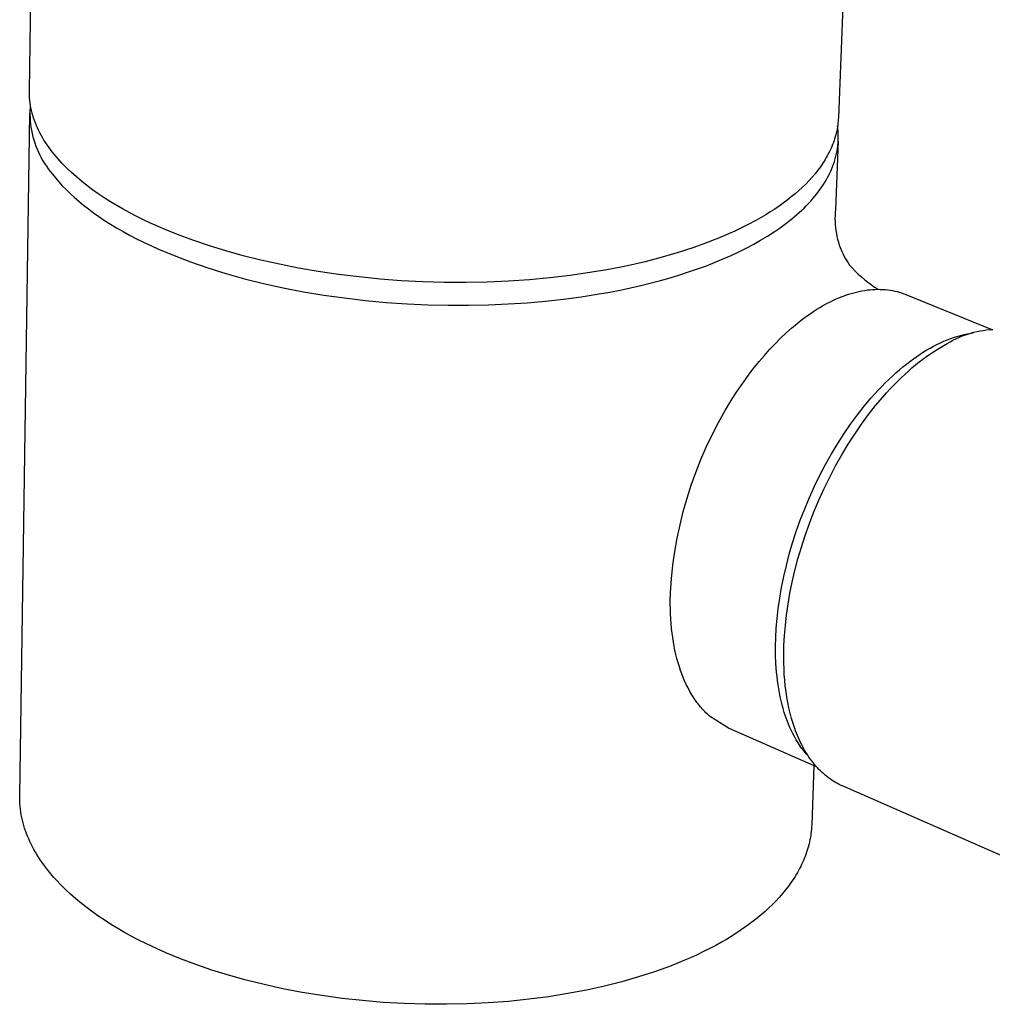
# Model space of a CAD drawing. Units: millimetres. Extents: x -341 to 182, y -360 to 332.
# Drawn here: x -168 to -110, y -360 to -301 of the extents above; entities that cross this region are included whole.
import ezdxf

# ---------------------------------------------------------------- set-up
doc = ezdxf.new("R2010")
doc.units = ezdxf.units.MM
doc.header["$MEASUREMENT"] = 0
doc.layers.add('Default', color=7, linetype='Continuous', true_color=0x000000)

msp = doc.modelspace()

# ---------------------------------------------------------------- linework, layer by layer
at = {"layer": 'Default', "color": 7, "true_color": 0xffffff}
for p, q in [((-113.293, -155.222), (-119.162, -306.441)), ((-167.626, -304.844), (-166.569, -232.617)), ((-167.626, -304.992), (-167.626, -304.844)), ((-167.621, -305.14), (-167.626, -304.992)), ((-167.612, -305.289), (-167.621, -305.14)), ((-167.598, -305.437), (-167.612, -305.289)), ((-167.579, -305.586), (-167.598, -305.437)), ((-167.583, -305.852), (-167.591, -306.047)), ((-167.591, -306.047), (-167.591, -306.243)), ((-167.569, -305.657), (-167.583, -305.852)), ((-167.556, -305.735), (-167.579, -305.586)), ((-167.528, -305.883), (-167.556, -305.735)), ((-167.495, -306.032), (-167.528, -305.883)), ((-167.458, -306.18), (-167.495, -306.032)), ((-168.204, -347.074), (-167.605, -306.197)), ((-167.591, -306.243), (-167.586, -306.439)), ((-167.586, -306.439), (-167.573, -306.634)), ((-167.573, -306.634), (-167.554, -306.828)), ((-167.416, -306.329), (-167.458, -306.18)), ((-167.37, -306.477), (-167.416, -306.329)), ((-167.319, -306.625), (-167.37, -306.477)), ((-167.264, -306.773), (-167.319, -306.625)), ((-119.168, -306.559), (-119.177, -306.677)), ((-119.162, -306.441), (-119.168, -306.559)), ((-167.554, -306.828), (-167.527, -307.022)), ((-167.527, -307.022), (-167.495, -307.215)), ((-167.495, -307.215), (-167.455, -307.407)), ((-167.204, -306.92), (-167.264, -306.773)), ((-167.139, -307.067), (-167.204, -306.92)), ((-167.07, -307.214), (-167.139, -307.067)), ((-166.997, -307.361), (-167.07, -307.214)), ((-119.242, -307.145), (-119.266, -307.261)), ((-119.221, -307.028), (-119.242, -307.145)), ((-119.204, -306.911), (-119.221, -307.028)), ((-119.191, -307.116), (-119.21, -306.951)), ((-119.189, -306.794), (-119.204, -306.911)), ((-119.178, -307.282), (-119.191, -307.116)), ((-119.177, -306.677), (-119.189, -306.794)), ((-167.455, -307.407), (-167.409, -307.597)), ((-167.409, -307.597), (-167.357, -307.785)), ((-167.357, -307.785), (-167.298, -307.972)), ((-166.919, -307.506), (-166.997, -307.361)), ((-166.836, -307.652), (-166.919, -307.506)), ((-166.75, -307.797), (-166.836, -307.652)), ((-166.659, -307.941), (-166.75, -307.797)), ((-119.426, -307.838), (-119.466, -307.953)), ((-119.388, -307.723), (-119.426, -307.838)), ((-119.353, -307.608), (-119.388, -307.723)), ((-119.321, -307.493), (-119.353, -307.608)), ((-119.292, -307.377), (-119.321, -307.493)), ((-119.266, -307.261), (-119.292, -307.377)), ((-119.182, -307.947), (-119.173, -307.781)), ((-119.171, -307.448), (-119.178, -307.282)), ((-119.173, -307.781), (-119.169, -307.615)), ((-119.169, -307.615), (-119.171, -307.448)), ((-167.298, -307.972), (-167.232, -308.156)), ((-167.232, -308.156), (-167.16, -308.338)), ((-167.16, -308.338), (-167.082, -308.518)), ((-166.564, -308.085), (-166.659, -307.941)), ((-166.464, -308.227), (-166.564, -308.085)), ((-166.36, -308.37), (-166.464, -308.227)), ((-166.253, -308.511), (-166.36, -308.37)), ((-119.656, -308.406), (-119.71, -308.518)), ((-119.605, -308.293), (-119.656, -308.406)), ((-119.556, -308.18), (-119.605, -308.293)), ((-119.51, -308.066), (-119.556, -308.18)), ((-119.466, -307.953), (-119.51, -308.066)), ((-119.174, -307.868), (-119.345, -311.955)), ((-119.243, -308.442), (-119.218, -308.277)), ((-119.218, -308.277), (-119.197, -308.112)), ((-119.197, -308.112), (-119.182, -307.947)), ((-167.082, -308.518), (-166.998, -308.694)), ((-166.998, -308.694), (-166.908, -308.868)), ((-166.908, -308.868), (-166.812, -309.038)), ((-166.141, -308.652), (-166.253, -308.511)), ((-166.025, -308.792), (-166.141, -308.652)), ((-165.905, -308.931), (-166.025, -308.792)), ((-165.781, -309.069), (-165.905, -308.931)), ((-119.954, -308.961), (-120.022, -309.07)), ((-119.889, -308.851), (-119.954, -308.961)), ((-119.827, -308.74), (-119.889, -308.851)), ((-119.767, -308.629), (-119.827, -308.74)), ((-119.71, -308.518), (-119.767, -308.629)), ((-119.4, -309.088), (-119.353, -308.928)), ((-119.353, -308.928), (-119.311, -308.767)), ((-119.311, -308.767), (-119.274, -308.605)), ((-119.274, -308.605), (-119.243, -308.442)), ((-166.812, -309.038), (-166.71, -309.205)), ((-166.71, -309.205), (-166.602, -309.368)), ((-166.602, -309.368), (-166.489, -309.528)), ((-166.489, -309.528), (-166.37, -309.683)), ((-165.654, -309.207), (-165.781, -309.069)), ((-165.522, -309.343), (-165.654, -309.207)), ((-165.387, -309.479), (-165.522, -309.343)), ((-165.105, -309.746), (-165.387, -309.479)), ((-120.398, -309.608), (-120.565, -309.819)), ((-120.317, -309.502), (-120.398, -309.608)), ((-120.24, -309.395), (-120.317, -309.502)), ((-120.165, -309.287), (-120.24, -309.395)), ((-120.092, -309.179), (-120.165, -309.287)), ((-120.022, -309.07), (-120.092, -309.179)), ((-119.641, -309.707), (-119.573, -309.555)), ((-119.573, -309.555), (-119.51, -309.401)), ((-119.51, -309.401), (-119.453, -309.245)), ((-119.453, -309.245), (-119.4, -309.088)), ((-166.37, -309.683), (-166.246, -309.835)), ((-166.246, -309.835), (-166.061, -310.066)), ((-166.061, -310.066), (-165.863, -310.298)), ((-164.81, -310.01), (-165.105, -309.746)), ((-164.5, -310.269), (-164.81, -310.01)), ((-120.742, -310.027), (-120.929, -310.231)), ((-120.565, -309.819), (-120.742, -310.027)), ((-119.964, -310.307), (-119.876, -310.157)), ((-119.876, -310.157), (-119.792, -310.003)), ((-119.792, -310.003), (-119.714, -309.857)), ((-119.714, -309.857), (-119.641, -309.707)), ((-165.863, -310.298), (-165.652, -310.531)), ((-165.652, -310.531), (-165.426, -310.763)), ((-165.426, -310.763), (-165.187, -310.996)), ((-164.178, -310.523), (-164.5, -310.269)), ((-163.843, -310.773), (-164.178, -310.523)), ((-163.495, -311.017), (-163.843, -310.773)), ((-121.328, -310.632), (-121.541, -310.828)), ((-121.124, -310.433), (-121.328, -310.632)), ((-120.929, -310.231), (-121.124, -310.433)), ((-120.355, -310.885), (-120.252, -310.745)), ((-120.252, -310.745), (-120.152, -310.601)), ((-120.152, -310.601), (-120.056, -310.455)), ((-120.056, -310.455), (-119.964, -310.307)), ((-165.187, -310.996), (-164.934, -311.229)), ((-164.934, -311.229), (-164.667, -311.461)), ((-163.137, -311.256), (-163.495, -311.017)), ((-162.768, -311.49), (-163.137, -311.256)), ((-121.99, -311.209), (-122.227, -311.395)), ((-121.761, -311.02), (-121.99, -311.209)), ((-121.541, -310.828), (-121.761, -311.02)), ((-120.822, -311.453), (-120.694, -311.308)), ((-120.694, -311.308), (-120.57, -311.16)), ((-120.57, -311.16), (-120.461, -311.024)), ((-120.461, -311.024), (-120.355, -310.885)), ((-164.667, -311.461), (-164.386, -311.692)), ((-164.386, -311.692), (-164.09, -311.923)), ((-164.09, -311.923), (-163.78, -312.152)), ((-162.388, -311.718), (-162.768, -311.49)), ((-161.999, -311.941), (-162.388, -311.718)), ((-161.601, -312.157), (-161.999, -311.941)), ((-122.979, -311.931), (-123.243, -312.102)), ((-122.721, -311.756), (-122.979, -311.931)), ((-122.47, -311.577), (-122.721, -311.756)), ((-122.227, -311.395), (-122.47, -311.577)), ((-121.362, -312.005), (-121.223, -311.871)), ((-121.223, -311.871), (-121.086, -311.734)), ((-121.086, -311.734), (-120.953, -311.595)), ((-120.953, -311.595), (-120.822, -311.453)), ((-119.345, -311.955), (-119.359, -312.135)), ((-163.78, -312.152), (-163.456, -312.38)), ((-163.456, -312.38), (-163.117, -312.607)), ((-161.195, -312.368), (-161.601, -312.157)), ((-160.781, -312.573), (-161.195, -312.368)), ((-123.789, -312.434), (-124.071, -312.594)), ((-123.513, -312.27), (-123.789, -312.434)), ((-123.243, -312.102), (-123.513, -312.27)), ((-122.314, -312.806), (-121.976, -312.541)), ((-121.976, -312.541), (-121.811, -312.405)), ((-121.811, -312.405), (-121.648, -312.265)), ((-121.648, -312.265), (-121.504, -312.136)), ((-121.504, -312.136), (-121.362, -312.005)), ((-119.367, -312.315), (-119.369, -312.495)), ((-119.369, -312.495), (-119.365, -312.675)), ((-119.359, -312.135), (-119.367, -312.315)), ((-163.117, -312.607), (-162.764, -312.831)), ((-162.764, -312.831), (-162.396, -313.053)), ((-162.396, -313.053), (-162.015, -313.273)), ((-160.36, -312.772), (-160.781, -312.573)), ((-159.499, -313.152), (-160.36, -312.772)), ((-125.003, -313.08), (-125.368, -313.254)), ((-124.65, -312.903), (-125.003, -313.08)), ((-124.071, -312.594), (-124.65, -312.903)), ((-123.015, -313.302), (-122.661, -313.06)), ((-122.661, -313.06), (-122.314, -312.806)), ((-119.365, -312.675), (-119.354, -312.855)), ((-119.354, -312.855), (-119.337, -313.034)), ((-119.337, -313.034), (-119.314, -313.213)), ((-162.015, -313.273), (-161.619, -313.49)), ((-161.619, -313.49), (-161.209, -313.705)), ((-161.209, -313.705), (-160.786, -313.916)), ((-158.659, -313.491), (-159.499, -313.152)), ((-157.77, -313.82), (-158.659, -313.491)), ((-126.138, -313.594), (-126.959, -313.923)), ((-125.746, -313.425), (-126.138, -313.594)), ((-125.368, -313.254), (-125.746, -313.425)), ((-123.822, -313.803), (-123.415, -313.558)), ((-123.415, -313.558), (-123.015, -313.302)), ((-119.314, -313.213), (-119.285, -313.391)), ((-119.285, -313.391), (-119.25, -313.567)), ((-119.25, -313.567), (-119.208, -313.743)), ((-160.786, -313.916), (-160.349, -314.123)), ((-160.349, -314.123), (-159.899, -314.327)), ((-159.899, -314.327), (-158.96, -314.722)), ((-156.834, -314.136), (-157.77, -313.82)), ((-155.852, -314.438), (-156.834, -314.136)), ((-127.831, -314.238), (-128.754, -314.538)), ((-126.959, -313.923), (-127.831, -314.238)), ((-125.12, -314.489), (-124.655, -314.258)), ((-124.655, -314.258), (-124.235, -314.036)), ((-124.235, -314.036), (-123.822, -313.803)), ((-119.208, -313.743), (-119.161, -313.916)), ((-119.161, -313.916), (-119.108, -314.088)), ((-119.108, -314.088), (-119.058, -314.23)), ((-119.058, -314.23), (-119.004, -314.37)), ((-158.96, -314.722), (-157.971, -315.099)), ((-154.825, -314.724), (-155.852, -314.438)), ((-153.756, -314.992), (-154.825, -314.724)), ((-129.725, -314.82), (-130.743, -315.084)), ((-128.754, -314.538), (-129.725, -314.82)), ((-126.068, -314.919), (-125.592, -314.71)), ((-125.592, -314.71), (-125.12, -314.489)), ((-119.004, -314.37), (-118.945, -314.507)), ((-118.945, -314.507), (-118.881, -314.643)), ((-118.881, -314.643), (-118.812, -314.776)), ((-118.812, -314.776), (-118.739, -314.907)), ((-118.739, -314.907), (-118.662, -315.035)), ((-157.971, -315.099), (-156.936, -315.456)), ((-156.936, -315.456), (-155.859, -315.791)), ((-152.646, -315.241), (-153.756, -314.992)), ((-151.5, -315.467), (-152.646, -315.241)), ((-150.32, -315.67), (-151.5, -315.467)), ((-131.806, -315.326), (-132.911, -315.545)), ((-130.743, -315.084), (-131.806, -315.326)), ((-127.602, -315.515), (-127.073, -315.322)), ((-127.073, -315.322), (-126.548, -315.118)), ((-126.548, -315.118), (-126.068, -314.919)), ((-118.662, -315.035), (-118.58, -315.161)), ((-118.58, -315.161), (-118.494, -315.283)), ((-118.494, -315.283), (-118.325, -315.468)), ((-118.325, -315.468), (-118.151, -315.648)), ((-155.859, -315.791), (-154.743, -316.102)), ((-149.11, -315.848), (-150.32, -315.67)), ((-147.875, -316), (-149.11, -315.848)), ((-146.619, -316.125), (-147.875, -316)), ((-136.44, -316.052), (-137.675, -316.166)), ((-135.232, -315.91), (-136.44, -316.052)), ((-134.054, -315.74), (-135.232, -315.91)), ((-132.911, -315.545), (-134.054, -315.74)), ((-129.826, -316.208), (-129.247, -316.044)), ((-129.247, -316.044), (-128.67, -315.87)), ((-128.67, -315.87), (-128.134, -315.698)), ((-128.134, -315.698), (-127.602, -315.515)), ((-118.151, -315.648), (-117.97, -315.822)), ((-117.97, -315.822), (-117.785, -315.99)), ((-117.785, -315.99), (-117.594, -316.152)), ((-154.743, -316.102), (-153.593, -316.388)), ((-153.593, -316.388), (-152.413, -316.648)), ((-152.413, -316.648), (-151.209, -316.88)), ((-145.347, -316.221), (-146.619, -316.125)), ((-144.064, -316.287), (-145.347, -316.221)), ((-142.775, -316.323), (-144.064, -316.287)), ((-141.487, -316.329), (-142.775, -316.323)), ((-140.204, -316.305), (-141.487, -316.329)), ((-138.931, -316.25), (-140.204, -316.305)), ((-137.675, -316.166), (-138.931, -316.25)), ((-132.235, -316.783), (-130.993, -316.506)), ((-130.993, -316.506), (-129.826, -316.208)), ((-117.594, -316.152), (-117.398, -316.308)), ((-117.398, -316.308), (-117.197, -316.458)), ((-117.197, -316.458), (-116.992, -316.602)), ((-116.992, -316.602), (-116.782, -316.738)), ((-151.209, -316.88), (-149.985, -317.083)), ((-149.985, -317.083), (-148.747, -317.258)), ((-148.747, -317.258), (-147.5, -317.403)), ((-135.621, -317.322), (-134.579, -317.183)), ((-134.579, -317.183), (-133.487, -317.01)), ((-133.487, -317.01), (-132.86, -316.903)), ((-132.86, -316.903), (-132.235, -316.783)), ((-119.34, -317.337), (-119.189, -317.271)), ((-119.189, -317.271), (-119.036, -317.208)), ((-119.036, -317.208), (-118.881, -317.148)), ((-118.881, -317.148), (-118.725, -317.091)), ((-118.725, -317.091), (-118.566, -317.038)), ((-118.566, -317.038), (-118.406, -316.988)), ((-118.406, -316.988), (-118.245, -316.942)), ((-118.245, -316.942), (-118.082, -316.9)), ((-118.082, -316.9), (-117.919, -316.863)), ((-117.919, -316.863), (-117.754, -316.83)), ((-117.754, -316.83), (-117.589, -316.802)), ((-117.589, -316.802), (-117.423, -316.779)), ((-117.423, -316.779), (-117.271, -316.762)), ((-117.271, -316.762), (-117.12, -316.75)), ((-117.12, -316.75), (-116.967, -316.742)), ((-116.967, -316.742), (-116.815, -316.738)), ((-116.815, -316.738), (-116.663, -316.74)), ((-116.663, -316.74), (-116.511, -316.746)), ((-116.511, -316.746), (-116.359, -316.757)), ((-116.359, -316.757), (-116.208, -316.773)), ((-116.208, -316.773), (-116.068, -316.793)), ((-116.068, -316.793), (-115.929, -316.817)), ((-115.929, -316.817), (-115.79, -316.845)), ((-115.79, -316.845), (-115.653, -316.878)), ((-115.653, -316.878), (-115.517, -316.916)), ((-115.517, -316.916), (-115.382, -316.958)), ((-115.382, -316.958), (-115.248, -317.004)), ((-115.248, -317.004), (-115.116, -317.055)), ((-115.116, -317.055), (-109.982, -319.14)), ((-147.5, -317.403), (-146.25, -317.519)), ((-146.25, -317.519), (-145.002, -317.605)), ((-145.002, -317.605), (-143.76, -317.662)), ((-143.76, -317.662), (-142.53, -317.691)), ((-142.53, -317.691), (-141.316, -317.692)), ((-141.316, -317.692), (-140.122, -317.667)), ((-140.122, -317.667), (-138.953, -317.616)), ((-138.953, -317.616), (-137.811, -317.54)), ((-137.811, -317.54), (-136.699, -317.442)), ((-136.699, -317.442), (-135.621, -317.322)), ((-120.457, -317.937), (-120.285, -317.832)), ((-120.285, -317.832), (-120.11, -317.73)), ((-120.11, -317.73), (-119.934, -317.632)), ((-119.934, -317.632), (-119.788, -317.554)), ((-119.788, -317.554), (-119.64, -317.479)), ((-119.64, -317.479), (-119.491, -317.407)), ((-119.491, -317.407), (-119.34, -317.337)), ((-121.288, -318.51), (-120.962, -318.272)), ((-120.962, -318.272), (-120.795, -318.157)), ((-120.795, -318.157), (-120.627, -318.046)), ((-120.627, -318.046), (-120.457, -317.937)), ((-121.974, -319.064), (-121.635, -318.781)), ((-121.635, -318.781), (-121.288, -318.51)), ((-122.623, -319.66), (-122.303, -319.357)), ((-122.303, -319.357), (-121.974, -319.064)), ((-112.425, -319.683), (-112.209, -319.61)), ((-112.209, -319.61), (-111.991, -319.544)), ((-112.133, -319.707), (-111.959, -319.626)), ((-111.991, -319.544), (-111.771, -319.486)), ((-111.959, -319.626), (-111.781, -319.551)), ((-111.781, -319.551), (-111.601, -319.482)), ((-111.771, -319.486), (-111.549, -319.434)), ((-111.601, -319.482), (-111.419, -319.419)), ((-111.549, -319.434), (-111.325, -319.39)), ((-111.419, -319.419), (-111.235, -319.362)), ((-111.325, -319.39), (-111.1, -319.353)), ((-111.235, -319.362), (-111.049, -319.311)), ((-111.049, -319.311), (-110.862, -319.267)), ((-110.862, -319.267), (-110.673, -319.229)), ((-110.673, -319.229), (-110.483, -319.198)), ((-110.483, -319.198), (-110.292, -319.173)), ((-110.292, -319.173), (-110.1, -319.155)), ((-110.1, -319.155), (-109.907, -319.143)), ((-123.284, -320.341), (-122.958, -319.996)), ((-122.958, -319.996), (-122.623, -319.66)), ((-113.661, -320.255), (-113.464, -320.148)), ((-113.464, -320.148), (-113.263, -320.041)), ((-113.263, -320.041), (-113.058, -319.942)), ((-113.257, -320.341), (-113.049, -320.215)), ((-113.058, -319.942), (-112.85, -319.848)), ((-113.049, -320.215), (-112.844, -320.096)), ((-112.85, -319.848), (-112.639, -319.762)), ((-112.844, -320.096), (-112.64, -319.985)), ((-112.64, -319.985), (-112.474, -319.887)), ((-112.639, -319.762), (-112.425, -319.683)), ((-112.474, -319.887), (-112.305, -319.794)), ((-112.305, -319.794), (-112.133, -319.707)), ((-123.907, -321.057), (-123.6, -320.695)), ((-123.6, -320.695), (-123.284, -320.341)), ((-114.674, -320.903), (-114.468, -320.759)), ((-114.468, -320.759), (-114.264, -320.622)), ((-114.264, -320.622), (-114.061, -320.492)), ((-114.106, -320.925), (-113.892, -320.767)), ((-114.061, -320.492), (-113.86, -320.37)), ((-113.892, -320.767), (-113.679, -320.617)), ((-113.86, -320.37), (-113.661, -320.255)), ((-113.679, -320.617), (-113.467, -320.476)), ((-113.467, -320.476), (-113.257, -320.341)), ((-124.191, -321.409), (-123.907, -321.057)), ((-115.51, -321.56), (-115.299, -321.384)), ((-115.299, -321.384), (-115.09, -321.216)), ((-115.09, -321.216), (-114.882, -321.056)), ((-114.882, -321.056), (-114.674, -320.903)), ((-114.756, -321.447), (-114.538, -321.265)), ((-114.538, -321.265), (-114.322, -321.091)), ((-114.322, -321.091), (-114.106, -320.925)), ((-124.734, -322.13), (-124.466, -321.766)), ((-124.466, -321.766), (-124.191, -321.409)), ((-116.144, -322.133), (-115.932, -321.934)), ((-115.932, -321.934), (-115.721, -321.743)), ((-115.721, -321.743), (-115.51, -321.56)), ((-115.412, -322.041), (-115.193, -321.835)), ((-115.193, -321.835), (-114.974, -321.637)), ((-114.974, -321.637), (-114.756, -321.447)), ((-125.263, -322.898), (-124.994, -322.499)), ((-124.994, -322.499), (-124.734, -322.13)), ((-116.779, -322.776), (-116.567, -322.554)), ((-116.567, -322.554), (-116.356, -322.34)), ((-116.356, -322.34), (-116.144, -322.133)), ((-116.069, -322.707), (-115.85, -322.477)), ((-115.85, -322.477), (-115.631, -322.255)), ((-115.631, -322.255), (-115.412, -322.041)), ((-125.522, -323.303), (-125.263, -322.898)), ((-117.199, -323.242), (-116.989, -323.006)), ((-116.989, -323.006), (-116.779, -322.776)), ((-116.505, -323.189), (-116.287, -322.944)), ((-116.287, -322.944), (-116.069, -322.707)), ((-125.948, -324.004), (-125.522, -323.303)), ((-118.027, -324.26), (-117.616, -323.737)), ((-117.616, -323.737), (-117.199, -323.242)), ((-117.361, -324.243), (-116.936, -323.702)), ((-116.936, -323.702), (-116.505, -323.189)), ((-126.349, -324.718), (-125.948, -324.004)), ((-118.43, -324.808), (-118.027, -324.26)), ((-117.779, -324.811), (-117.361, -324.243)), ((-126.726, -325.446), (-126.349, -324.718)), ((-118.824, -325.381), (-118.43, -324.808)), ((-118.187, -325.405), (-117.779, -324.811)), ((-127.078, -326.187), (-126.726, -325.446)), ((-119.207, -325.976), (-118.824, -325.381)), ((-118.583, -326.021), (-118.187, -325.405)), ((-119.577, -326.592), (-119.207, -325.976)), ((-118.966, -326.659), (-118.583, -326.021)), ((-127.405, -326.938), (-127.078, -326.187)), ((-119.932, -327.225), (-119.577, -326.592)), ((-119.334, -327.315), (-118.966, -326.659)), ((-127.706, -327.701), (-127.405, -326.938)), ((-120.272, -327.874), (-119.932, -327.225)), ((-127.982, -328.473), (-127.706, -327.701)), ((-120.594, -328.535), (-120.272, -327.874)), ((-119.685, -327.987), (-119.334, -327.315)), ((-128.231, -329.253), (-127.982, -328.473)), ((-120.019, -328.671), (-119.685, -327.987)), ((-120.898, -329.206), (-120.594, -328.535)), ((-120.333, -329.366), (-120.019, -328.671)), ((-128.454, -330.042), (-128.231, -329.253)), ((-121.181, -329.884), (-120.898, -329.206)), ((-120.627, -330.068), (-120.333, -329.366)), ((-128.65, -330.838), (-128.454, -330.042)), ((-121.445, -330.565), (-121.181, -329.884)), ((-120.9, -330.774), (-120.627, -330.068)), ((-128.819, -331.64), (-128.65, -330.838)), ((-121.687, -331.248), (-121.445, -330.565)), ((-121.151, -331.482), (-120.9, -330.774)), ((-121.907, -331.93), (-121.687, -331.248)), ((-128.961, -332.448), (-128.819, -331.64)), ((-122.106, -332.607), (-121.907, -331.93)), ((-121.379, -332.188), (-121.151, -331.482)), ((-129.076, -333.259), (-128.961, -332.448)), ((-122.282, -333.278), (-122.106, -332.607)), ((-121.585, -332.889), (-121.379, -332.188)), ((-121.767, -333.584), (-121.585, -332.889)), ((-129.163, -334.074), (-129.076, -333.259)), ((-122.436, -333.939), (-122.282, -333.278)), ((-121.927, -334.269), (-121.767, -333.584)), ((-129.223, -334.892), (-129.163, -334.074)), ((-122.568, -334.59), (-122.436, -333.939)), ((-122.063, -334.943), (-121.927, -334.269)), ((-129.226, -334.993), (-129.223, -334.892)), ((-122.678, -335.227), (-122.568, -334.59)), ((-122.178, -335.603), (-122.063, -334.943)), ((-129.233, -335.586), (-129.232, -335.289)), ((-129.232, -335.289), (-129.226, -334.993)), ((-122.767, -335.849), (-122.678, -335.227)), ((-129.229, -335.883), (-129.233, -335.586)), ((-129.218, -336.18), (-129.229, -335.883)), ((-122.836, -336.454), (-122.767, -335.849)), ((-122.27, -336.247), (-122.178, -335.603)), ((-129.203, -336.469), (-129.218, -336.18)), ((-129.182, -336.758), (-129.203, -336.469)), ((-122.885, -337.041), (-122.836, -336.454)), ((-122.342, -336.873), (-122.27, -336.247)), ((-129.155, -337.047), (-129.182, -336.758)), ((-129.122, -337.334), (-129.155, -337.047)), ((-122.915, -337.609), (-122.885, -337.041)), ((-122.393, -337.481), (-122.342, -336.873)), ((-129.087, -337.591), (-129.122, -337.334)), ((-129.048, -337.847), (-129.087, -337.591)), ((-129.002, -338.102), (-129.048, -337.847)), ((-122.927, -338.128), (-122.915, -337.609)), ((-122.424, -338.07), (-122.393, -337.481)), ((-128.952, -338.356), (-129.002, -338.102)), ((-128.895, -338.608), (-128.952, -338.356)), ((-122.923, -338.645), (-122.927, -338.128)), ((-122.437, -338.768), (-122.434, -338.419)), ((-122.434, -338.419), (-122.424, -338.07)), ((-128.832, -338.859), (-128.895, -338.608)), ((-128.763, -339.108), (-128.832, -338.859)), ((-122.903, -339.159), (-122.923, -338.645)), ((-122.433, -339.117), (-122.437, -338.768)), ((-128.687, -339.356), (-128.763, -339.108)), ((-128.617, -339.567), (-128.687, -339.356)), ((-128.541, -339.777), (-128.617, -339.567)), ((-122.866, -339.668), (-122.903, -339.159)), ((-122.84, -339.921), (-122.866, -339.668)), ((-122.422, -339.464), (-122.433, -339.117)), ((-122.404, -339.809), (-122.422, -339.464)), ((-128.46, -339.984), (-128.541, -339.777)), ((-128.373, -340.189), (-128.46, -339.984)), ((-128.275, -340.403), (-128.373, -340.189)), ((-122.811, -340.171), (-122.84, -339.921)), ((-122.776, -340.419), (-122.811, -340.171)), ((-122.378, -340.152), (-122.404, -339.809)), ((-122.344, -340.492), (-122.378, -340.152)), ((-128.17, -340.614), (-128.275, -340.403)), ((-128.059, -340.82), (-128.17, -340.614)), ((-128, -340.923), (-128.059, -340.82)), ((-122.737, -340.665), (-122.776, -340.419)), ((-122.694, -340.908), (-122.737, -340.665)), ((-122.302, -340.829), (-122.344, -340.492)), ((-122.253, -341.161), (-122.302, -340.829)), ((-127.94, -341.024), (-128, -340.923)), ((-127.823, -341.209), (-127.94, -341.024)), ((-127.762, -341.3), (-127.823, -341.209)), ((-127.699, -341.39), (-127.762, -341.3)), ((-127.635, -341.479), (-127.699, -341.39)), ((-122.645, -341.148), (-122.694, -340.908)), ((-122.592, -341.385), (-122.645, -341.148)), ((-122.534, -341.619), (-122.592, -341.385)), ((-122.195, -341.489), (-122.253, -341.161)), ((-127.569, -341.567), (-127.635, -341.479)), ((-127.501, -341.653), (-127.569, -341.567)), ((-127.432, -341.738), (-127.501, -341.653)), ((-127.367, -341.814), (-127.432, -341.738)), ((-127.301, -341.888), (-127.367, -341.814)), ((-127.234, -341.961), (-127.301, -341.888)), ((-127.166, -342.033), (-127.234, -341.961)), ((-127.096, -342.103), (-127.166, -342.033)), ((-122.471, -341.849), (-122.534, -341.619)), ((-122.404, -342.075), (-122.471, -341.849)), ((-122.128, -341.812), (-122.195, -341.489)), ((-122.054, -342.13), (-122.128, -341.812)), ((-127.025, -342.172), (-127.096, -342.103)), ((-126.952, -342.24), (-127.025, -342.172)), ((-126.878, -342.306), (-126.952, -342.24)), ((-125.756, -343.022), (-126.878, -342.306)), ((-122.331, -342.297), (-122.404, -342.075)), ((-122.254, -342.515), (-122.331, -342.297)), ((-122.172, -342.728), (-122.254, -342.515)), ((-121.971, -342.441), (-122.054, -342.13)), ((-121.879, -342.745), (-121.971, -342.441)), ((-120.476, -345.333), (-125.756, -343.022)), ((-122.085, -342.936), (-122.172, -342.728)), ((-121.993, -343.139), (-122.085, -342.936)), ((-121.897, -343.337), (-121.993, -343.139)), ((-121.779, -343.042), (-121.879, -342.745)), ((-121.726, -343.187), (-121.779, -343.042)), ((-121.671, -343.331), (-121.726, -343.187)), ((-121.796, -343.529), (-121.897, -343.337)), ((-121.69, -343.715), (-121.796, -343.529)), ((-121.579, -343.896), (-121.69, -343.715)), ((-121.614, -343.472), (-121.671, -343.331)), ((-121.554, -343.611), (-121.614, -343.472)), ((-121.493, -343.748), (-121.554, -343.611)), ((-121.429, -343.883), (-121.493, -343.748)), ((-121.465, -344.07), (-121.579, -343.896)), ((-121.405, -344.155), (-121.465, -344.07)), ((-121.363, -344.015), (-121.429, -343.883)), ((-121.345, -344.239), (-121.405, -344.155)), ((-121.296, -344.145), (-121.363, -344.015)), ((-121.284, -344.32), (-121.345, -344.239)), ((-121.226, -344.272), (-121.296, -344.145)), ((-121.221, -344.4), (-121.284, -344.32)), ((-121.154, -344.397), (-121.226, -344.272)), ((-121.158, -344.479), (-121.221, -344.4)), ((-121.08, -344.519), (-121.154, -344.397)), ((-121.093, -344.555), (-121.158, -344.479)), ((-121.028, -344.63), (-121.093, -344.555)), ((-121.004, -344.639), (-121.08, -344.519)), ((-120.961, -344.704), (-121.028, -344.63)), ((-120.926, -344.755), (-121.004, -344.639)), ((-120.846, -344.869), (-120.926, -344.755)), ((-120.765, -344.981), (-120.846, -344.869)), ((-120.681, -345.089), (-120.765, -344.981)), ((-120.626, -345.268), (-120.764, -348.813)), ((-120.596, -345.194), (-120.681, -345.089)), ((-120.508, -345.297), (-120.596, -345.194)), ((-120.419, -345.396), (-120.508, -345.297)), ((-120.328, -345.493), (-120.419, -345.396)), ((-120.236, -345.586), (-120.328, -345.493)), ((-120.141, -345.676), (-120.236, -345.586)), ((-120.045, -345.763), (-120.141, -345.676)), ((-119.947, -345.847), (-120.045, -345.763)), ((-119.848, -345.928), (-119.947, -345.847)), ((-119.747, -346.005), (-119.848, -345.928)), ((-119.645, -346.08), (-119.747, -346.005)), ((-119.541, -346.151), (-119.645, -346.08)), ((-119.435, -346.218), (-119.541, -346.151)), ((-119.328, -346.283), (-119.435, -346.218)), ((-119.22, -346.344), (-119.328, -346.283)), ((-119.111, -346.401), (-119.22, -346.344)), ((-119, -346.456), (-119.111, -346.401)), ((-118.888, -346.507), (-119, -346.456)), ((-94.367, -357.254), (-118.888, -346.507)), ((-168.204, -347.235), (-168.204, -347.074)), ((-168.199, -347.396), (-168.204, -347.235)), ((-168.19, -347.558), (-168.199, -347.396)), ((-168.177, -347.72), (-168.19, -347.558)), ((-168.159, -347.881), (-168.177, -347.72)), ((-168.136, -348.043), (-168.159, -347.881)), ((-168.109, -348.205), (-168.136, -348.043)), ((-168.078, -348.366), (-168.109, -348.205)), ((-168.041, -348.528), (-168.078, -348.366)), ((-168.001, -348.689), (-168.041, -348.528)), ((-167.956, -348.851), (-168.001, -348.689)), ((-167.906, -349.012), (-167.956, -348.851)), ((-167.852, -349.172), (-167.906, -349.012)), ((-120.779, -349.069), (-120.791, -349.197)), ((-120.77, -348.941), (-120.779, -349.069)), ((-120.764, -348.813), (-120.77, -348.941)), ((-167.793, -349.333), (-167.852, -349.172)), ((-167.73, -349.493), (-167.793, -349.333)), ((-167.663, -349.653), (-167.73, -349.493)), ((-167.591, -349.812), (-167.663, -349.653)), ((-120.868, -349.705), (-120.895, -349.831)), ((-120.845, -349.578), (-120.868, -349.705)), ((-120.824, -349.451), (-120.845, -349.578)), ((-120.806, -349.324), (-120.824, -349.451)), ((-120.791, -349.197), (-120.806, -349.324)), ((-167.515, -349.97), (-167.591, -349.812)), ((-167.435, -350.129), (-167.515, -349.97)), ((-167.351, -350.286), (-167.435, -350.129)), ((-167.262, -350.443), (-167.351, -350.286)), ((-120.99, -350.208), (-121.028, -350.332)), ((-120.956, -350.082), (-120.99, -350.208)), ((-120.924, -349.957), (-120.956, -350.082)), ((-120.895, -349.831), (-120.924, -349.957)), ((-167.169, -350.599), (-167.262, -350.443)), ((-167.072, -350.755), (-167.169, -350.599)), ((-166.97, -350.91), (-167.072, -350.755)), ((-121.205, -350.827), (-121.256, -350.949)), ((-121.156, -350.704), (-121.205, -350.827)), ((-121.111, -350.581), (-121.156, -350.704)), ((-121.068, -350.457), (-121.111, -350.581)), ((-121.028, -350.332), (-121.068, -350.457)), ((-166.865, -351.063), (-166.97, -350.91)), ((-166.756, -351.217), (-166.865, -351.063)), ((-166.643, -351.369), (-166.756, -351.217)), ((-166.526, -351.52), (-166.643, -351.369)), ((-121.486, -351.434), (-121.55, -351.553)), ((-121.424, -351.313), (-121.486, -351.434)), ((-121.365, -351.193), (-121.424, -351.313)), ((-121.309, -351.071), (-121.365, -351.193)), ((-121.256, -350.949), (-121.309, -351.071)), ((-166.405, -351.671), (-166.526, -351.52)), ((-166.28, -351.82), (-166.405, -351.671)), ((-166.151, -351.968), (-166.28, -351.82)), ((-166.019, -352.116), (-166.151, -351.968)), ((-121.831, -352.025), (-121.986, -352.257)), ((-121.757, -351.908), (-121.831, -352.025)), ((-121.685, -351.791), (-121.757, -351.908)), ((-121.616, -351.672), (-121.685, -351.791)), ((-121.55, -351.553), (-121.616, -351.672)), ((-165.744, -352.407), (-166.019, -352.116)), ((-165.455, -352.693), (-165.744, -352.407)), ((-122.151, -352.486), (-122.325, -352.712)), ((-121.986, -352.257), (-122.151, -352.486)), ((-165.153, -352.975), (-165.455, -352.693)), ((-164.837, -353.252), (-165.153, -352.975)), ((-122.7, -353.154), (-122.901, -353.37)), ((-122.508, -352.935), (-122.7, -353.154)), ((-122.325, -352.712), (-122.508, -352.935)), ((-164.51, -353.523), (-164.837, -353.252)), ((-164.171, -353.789), (-164.51, -353.523)), ((-163.82, -354.049), (-164.171, -353.789)), ((-123.327, -353.792), (-123.551, -353.998)), ((-123.11, -353.583), (-123.327, -353.792)), ((-122.901, -353.37), (-123.11, -353.583)), ((-163.459, -354.303), (-163.82, -354.049)), ((-163.088, -354.551), (-163.459, -354.303)), ((-124.022, -354.398), (-124.269, -354.592)), ((-123.783, -354.2), (-124.022, -354.398)), ((-123.551, -353.998), (-123.783, -354.2)), ((-162.708, -354.793), (-163.088, -354.551)), ((-162.319, -355.028), (-162.708, -354.793)), ((-124.78, -354.969), (-125.046, -355.151)), ((-124.521, -354.782), (-124.78, -354.969)), ((-124.269, -354.592), (-124.521, -354.782)), ((-161.922, -355.258), (-162.319, -355.028)), ((-161.517, -355.48), (-161.922, -355.258)), ((-161.105, -355.697), (-161.517, -355.48)), ((-125.593, -355.503), (-125.874, -355.673)), ((-125.316, -355.329), (-125.593, -355.503)), ((-125.046, -355.151), (-125.316, -355.329)), ((-160.687, -355.906), (-161.105, -355.697)), ((-160.264, -356.109), (-160.687, -355.906)), ((-159.442, -356.478), (-160.264, -356.109)), ((-126.506, -356.031), (-126.865, -356.22)), ((-126.161, -355.839), (-126.506, -356.031)), ((-125.874, -355.673), (-126.161, -355.839)), ((-158.573, -356.836), (-159.442, -356.478)), ((-128.015, -356.771), (-128.424, -356.947)), ((-127.619, -356.59), (-128.015, -356.771)), ((-127.235, -356.407), (-127.619, -356.59)), ((-126.865, -356.22), (-127.235, -356.407)), ((-157.657, -357.179), (-158.573, -356.836)), ((-156.697, -357.508), (-157.657, -357.179)), ((-129.278, -357.29), (-130.182, -357.616)), ((-128.845, -357.121), (-129.278, -357.29)), ((-128.424, -356.947), (-128.845, -357.121)), ((-155.693, -357.819), (-156.697, -357.508)), ((-154.647, -358.11), (-155.693, -357.819)), ((-131.134, -357.923), (-132.131, -358.209)), ((-130.182, -357.616), (-131.134, -357.923)), ((-153.562, -358.38), (-154.647, -358.11)), ((-152.441, -358.626), (-153.562, -358.38)), ((-133.171, -358.472), (-134.253, -358.711)), ((-132.131, -358.209), (-133.171, -358.472)), ((-151.287, -358.846), (-152.441, -358.626)), ((-150.104, -359.04), (-151.287, -358.846)), ((-148.896, -359.205), (-150.104, -359.04)), ((-136.525, -359.107), (-137.708, -359.261)), ((-135.372, -358.923), (-136.525, -359.107)), ((-134.253, -358.711), (-135.372, -358.923)), ((-147.667, -359.34), (-148.896, -359.205)), ((-146.423, -359.445), (-147.667, -359.34)), ((-145.168, -359.517), (-146.423, -359.445)), ((-143.907, -359.556), (-145.168, -359.517)), ((-142.646, -359.563), (-143.907, -359.556)), ((-141.391, -359.536), (-142.646, -359.563)), ((-140.146, -359.477), (-141.391, -359.536)), ((-138.917, -359.385), (-140.146, -359.477)), ((-137.708, -359.261), (-138.917, -359.385))]:
    msp.add_line(p, q, dxfattribs=at)

doc.saveas('drawing.dxf')
